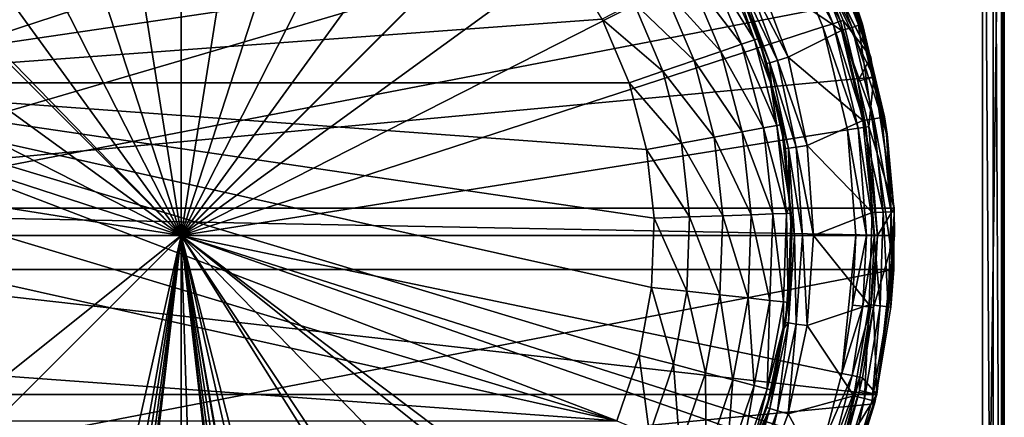
# Model space of a CAD drawing. Extents: x -30 to 30, y -93 to 30.
# Drawn here: x -6 to 30, y -7 to 8 of the extents above; entities that cross this region are included whole.
import ezdxf

# ---------------------------------------------------------------- set-up
doc = ezdxf.new("R2010")
doc.units = 0
for name, color, linetype in [('L1', 7, 'CONTINUOUS'), ('L2', 7, 'CONTINUOUS'), ('L3', 7, 'CONTINUOUS')]:
    doc.layers.add(name, color=color, linetype=linetype)

msp = doc.modelspace()

# ---------------------------------------------------------------- linework, layer by layer
at = {"layer": 'L1', "color": 7}
for points in [[(-29.2, -30), (-29.2, 30), (29.2, -30)], [(29.2, -30), (-29.2, 30), (29.2, 30)], [(30, 29.2), (29.2, -30), (29.2, 30)], [(-29.2, 29.2, 9), (-29.2, -29.2, 9), (29.2, 29.2, 9)], [(29.2, 29.2, 9), (-29.2, -29.2, 9), (29.2, -29.2, 9)], [(30, -29.2), (29.2, -30), (30, 29.2)], [(29.2, 29.2, 9), (29.2, -29.2, 9), (29.6, -29.2, 8.89282)], [(29.2, 29.2, 9), (29.6, -29.2, 8.89282), (29.6, 29.2, 8.89282)], [(29.6, 29.2, 8.89282), (29.6, -29.2, 8.89282), (29.89282, -29.2, 8.6)], [(29.6, 29.2, 8.89282), (29.89282, -29.2, 8.6), (29.89282, 29.2, 8.6)], [(29.89282, 29.2, 8.6), (29.89282, -29.2, 8.6), (30, -29.2, 8.2)], [(29.89282, 29.2, 8.6), (30, -29.2, 8.2), (30, 29.2, 8.2)], [(30, -29.2, 8.2), (30, -29.2), (30, 29.2, 8.2)], [(30, 29.2, 8.2), (30, -29.2), (30, 29.2)]]:
    msp.add_3dface(points, dxfattribs=at)
at = {"layer": 'L2', "color": 7}
for points in [[(7.325047, 24.94682, 0.25), (-25.97055, -1.23713, 0.25), (-2.471457, 25.88227, 0.25)], [(-2.471457, 25.88227, 0.25), (-25.97055, -1.23713, 0.25), (-11.91389, 23.10972, 0.25)], [(7.325047, 24.94682, 0.25), (22.51666, 13, 0.25), (-25.97055, -1.23713, 0.25)], [(-16.32609, 5.569687, 70.25), (14.02925, 10.03707, 70.25), (10.54275, 13.65331, 70.25)], [(-16.32609, 5.569687, 70.25), (10.54275, 13.65331, 70.25), (-15.34115, 7.88743, 70.25)], [(22.51666, 13, 0.25), (24.57002, 8.503767, 0.25), (-25.97055, -1.23713, 0.25)], [(23.22153, 10.77593, 58.14282), (22.85869, 10.60756, 58.25), (24.45062, 7.584655, 58.14282)], [(24.7303, 7.67141, 57.85), (23.48714, 10.89919, 57.85), (23.22153, 10.77593, 58.14282)], [(23.22153, 10.77593, 58.14282), (24.45062, 7.584655, 58.14282), (24.7303, 7.67141, 57.85)], [(24.7303, 7.67141, 57.85), (24.53022, 8.488439, 57.45), (23.48714, 10.89919, 57.85)], [(20.96702, 9.575316, 58.25), (24.06858, 7.466145, 58.25), (22.85869, 10.60756, 58.25)], [(24.06858, 7.466145, 58.25), (24.45062, 7.584655, 58.14282), (22.85869, 10.60756, 58.25)], [(20.89704, 7.12908, 66.54409), (19.63634, 10.09574, 66.54409), (19.19212, 9.867348, 67.75)], [(20.89704, 7.12908, 66.54409), (19.9516, 9.788336, 65.24999), (19.63634, 10.09574, 66.54409)], [(15.34115, 7.88743, 70.25), (14.02925, 10.03707, 70.25), (-16.32609, 5.569687, 70.25)], [(19.19212, 9.867348, 67.75), (18.48545, 9.504026, 68.78553), (20.42429, 6.9678, 67.75)], [(19.19212, 9.867348, 67.75), (20.42429, 6.9678, 67.75), (20.89704, 7.12908, 66.54409)], [(21.05829, 7.184089, 65.24999), (19.9516, 9.788336, 65.24999), (20.89704, 7.12908, 66.54409)], [(20.23931, 9.242984, 59.05), (19.9516, 9.788336, 65.24999), (21.05829, 7.184089, 65.24999)], [(18.48545, 9.504026, 68.78553), (17.56451, 9.030536, 69.58012), (19.67226, 6.711242, 68.78553)], [(18.48545, 9.504026, 68.78553), (19.67226, 6.711242, 68.78553), (20.42429, 6.9678, 67.75)], [(20.33681, 9.287508, 58.65), (21.73252, 6.381243, 58.35718), (20.60317, 9.40915, 58.35718)], [(20.60317, 9.40915, 58.35718), (22.11631, 6.493935, 58.25), (20.96702, 9.575316, 58.25)], [(21.73252, 6.381243, 58.35718), (22.11631, 6.493935, 58.25), (20.60317, 9.40915, 58.35718)], [(22.11631, 6.493935, 58.25), (24.06858, 7.466145, 58.25), (20.96702, 9.575316, 58.25)], [(17.56451, 9.030536, 69.58012), (16.49205, 8.479145, 70.07962), (18.69219, 6.376888, 69.58012)], [(17.56451, 9.030536, 69.58012), (18.69219, 6.376888, 69.58012), (19.67226, 6.711242, 68.78553)], [(20.33681, 9.287508, 58.65), (20.23931, 9.242984, 59.05), (21.45156, 6.298746, 58.65)], [(20.23931, 9.242984, 59.05), (21.05829, 7.184089, 65.24999), (21.34872, 6.268549, 59.05)], [(20.23931, 9.242984, 59.05), (21.34872, 6.268549, 59.05), (21.45156, 6.298746, 58.65)], [(21.45156, 6.298746, 58.65), (21.73252, 6.381243, 58.35718), (20.33681, 9.287508, 58.65)], [(-25.97055, -1.23713, 0.25), (24.57002, 8.503767, 0.25), (25.97055, -1.23713, 0.25)], [(16.49205, 8.479145, 70.07962), (15.34115, 7.88743, 70.25), (17.55087, 5.987525, 70.07962)], [(16.49205, 8.479145, 70.07962), (17.55087, 5.987525, 70.07962), (18.69219, 6.376888, 69.58012)], [(24.53022, 8.488439, 57.45), (24.83266, 7.703165, 57.45), (24.57002, 8.503767, 0.25)], [(24.7303, 7.67141, 57.85), (24.83266, 7.703165, 57.45), (24.53022, 8.488439, 57.45)], [(24.57002, 8.503767, 0.25), (24.83266, 7.703165, 57.45), (25.63783, 4.324563, 57.45)], [(24.57002, 8.503767, 0.25), (25.63783, 4.324563, 57.45), (25.73536, 3.700186, 0.25)], [(24.57002, 8.503767, 0.25), (25.73536, 3.700186, 0.25), (25.97055, -1.23713, 0.25)], [(-16.32609, 5.569687, 70.25), (16.32609, 5.569687, 70.25), (15.34115, 7.88743, 70.25)], [(15.34115, 7.88743, 70.25), (16.32609, 5.569687, 70.25), (17.55087, 5.987525, 70.07962)], [(25.2434, 4.258031, 58.14282), (24.45062, 7.584655, 58.14282), (24.06858, 7.466145, 58.25)], [(24.7303, 7.67141, 57.85), (24.45062, 7.584655, 58.14282), (25.53214, 4.306736, 57.85)], [(25.2434, 4.258031, 58.14282), (25.53214, 4.306736, 57.85), (24.45062, 7.584655, 58.14282)], [(25.63783, 4.324563, 57.45), (24.83266, 7.703165, 57.45), (24.7303, 7.67141, 57.85)], [(24.7303, 7.67141, 57.85), (25.53214, 4.306736, 57.85), (25.63783, 4.324563, 57.45)], [(21.48235, 5.562021, 65.24999), (21.05829, 7.184089, 65.24999), (20.89704, 7.12908, 66.54409)], [(21.34872, 6.268549, 59.05), (21.05829, 7.184089, 65.24999), (21.48235, 5.562021, 65.24999)], [(22.11631, 6.493935, 58.25), (24.84897, 4.1915, 58.25), (24.06858, 7.466145, 58.25)], [(24.84897, 4.1915, 58.25), (25.2434, 4.258031, 58.14282), (24.06858, 7.466145, 58.25)], [(20.42429, 6.9678, 67.75), (19.67226, 6.711242, 68.78553), (21.22116, 3.919746, 67.75)], [(20.89704, 7.12908, 66.54409), (20.42429, 6.9678, 67.75), (21.71235, 4.010474, 66.54409)], [(20.42429, 6.9678, 67.75), (21.22116, 3.919746, 67.75), (21.71235, 4.010474, 66.54409)], [(20.89704, 7.12908, 66.54409), (21.71235, 4.010474, 66.54409), (21.48235, 5.562021, 65.24999)], [(19.67226, 6.711242, 68.78553), (18.69219, 6.376888, 69.58012), (20.43978, 3.775419, 68.78553)], [(19.67226, 6.711242, 68.78553), (20.43978, 3.775419, 68.78553), (21.22116, 3.919746, 67.75)], [(21.73252, 6.381243, 58.35718), (22.81538, 3.280357, 58.25), (22.11631, 6.493935, 58.25)], [(22.81538, 3.280357, 58.25), (24.84897, 4.1915, 58.25), (22.11631, 6.493935, 58.25)], [(18.69219, 6.376888, 69.58012), (17.55087, 5.987525, 70.07962), (19.42147, 3.587328, 69.58012)], [(18.69219, 6.376888, 69.58012), (19.42147, 3.587328, 69.58012), (20.43978, 3.775419, 68.78553)], [(21.45156, 6.298746, 58.65), (21.34872, 6.268549, 59.05), (21.50098, 5.568593, 59.05)], [(21.34872, 6.268549, 59.05), (21.48235, 5.562021, 65.24999), (21.50098, 5.568593, 59.05)], [(21.45156, 6.298746, 58.65), (22.41946, 3.223431, 58.35718), (21.73252, 6.381243, 58.35718)], [(21.45156, 6.298746, 58.65), (21.50098, 5.568593, 59.05), (22.12962, 3.181758, 58.65)], [(22.12962, 3.181758, 58.65), (22.41946, 3.223431, 58.35718), (21.45156, 6.298746, 58.65)], [(22.41946, 3.223431, 58.35718), (22.81538, 3.280357, 58.25), (21.73252, 6.381243, 58.35718)], [(17.55087, 5.987525, 70.07962), (16.32609, 5.569687, 70.25), (18.23563, 3.368291, 70.07962)], [(17.55087, 5.987525, 70.07962), (18.23563, 3.368291, 70.07962), (19.42147, 3.587328, 69.58012)], [(-16.32609, 5.569687, 70.25), (-16.96306, 3.133236, 70.25), (15.87597, -6.746557, 70.25)], [(15.87597, -6.746557, 70.25), (16.68909, -4.363101, 70.25), (-16.32609, 5.569687, 70.25)], [(-16.32609, 5.569687, 70.25), (16.68909, -4.363101, 70.25), (17.14652, -1.886653, 70.25)], [(-16.32609, 5.569687, 70.25), (17.14652, -1.886653, 70.25), (17.23849, 0.630005, 70.25)], [(17.23849, 0.630005, 70.25), (16.96306, 3.133236, 70.25), (-16.32609, 5.569687, 70.25)], [(-16.32609, 5.569687, 70.25), (16.96306, 3.133236, 70.25), (16.32609, 5.569687, 70.25)], [(16.32609, 5.569687, 70.25), (16.96306, 3.133236, 70.25), (18.23563, 3.368291, 70.07962)], [(21.50098, 5.568593, 59.05), (21.48235, 5.562021, 65.24999), (22.02353, 3.166505, 59.05)], [(21.71235, 4.010474, 66.54409), (21.87989, 4.04142, 65.24999), (21.48235, 5.562021, 65.24999)], [(22.02353, 3.166505, 59.05), (21.48235, 5.562021, 65.24999), (21.87989, 4.04142, 65.24999)], [(21.50098, 5.568593, 59.05), (22.02353, 3.166505, 59.05), (22.12962, 3.181758, 58.65)], [(25.87836, 0.865208, 57.85), (25.53214, 4.306736, 57.85), (25.2434, 4.258031, 58.14282)], [(25.63783, 4.324563, 57.45), (25.53214, 4.306736, 57.85), (25.70099, 3.696728, 57.45)], [(25.87836, 0.865208, 57.85), (25.70099, 3.696728, 57.45), (25.53214, 4.306736, 57.85)], [(25.70099, 3.696728, 57.45), (25.73536, 3.700186, 0.25), (25.63783, 4.324563, 57.45)], [(21.71235, 4.010474, 66.54409), (21.22116, 3.919746, 67.75), (22.0649, 0.806393, 66.54409)], [(21.71235, 4.010474, 66.54409), (22.20082, 1.124675, 65.24999), (21.87989, 4.04142, 65.24999)], [(22.0649, 0.806393, 66.54409), (22.20082, 1.124675, 65.24999), (21.71235, 4.010474, 66.54409)], [(22.02353, 3.166505, 59.05), (21.87989, 4.04142, 65.24999), (22.16966, 1.123241, 59.05)], [(21.87989, 4.04142, 65.24999), (22.20082, 1.124675, 65.24999), (22.16966, 1.123241, 59.05)], [(22.81538, 3.280357, 58.25), (25.18593, 0.842057, 58.25), (24.84897, 4.1915, 58.25)], [(24.84897, 4.1915, 58.25), (25.5857, 0.855423, 58.14282), (25.2434, 4.258031, 58.14282)], [(25.18593, 0.842057, 58.25), (25.5857, 0.855423, 58.14282), (24.84897, 4.1915, 58.25)], [(25.2434, 4.258031, 58.14282), (25.5857, 0.855423, 58.14282), (25.87836, 0.865208, 57.85)], [(20.43978, 3.775419, 68.78553), (19.42147, 3.587328, 69.58012), (20.77167, 0.75913, 68.78553)], [(21.22116, 3.919746, 67.75), (20.43978, 3.775419, 68.78553), (21.56573, 0.78815, 67.75)], [(20.43978, 3.775419, 68.78553), (20.77167, 0.75913, 68.78553), (21.56573, 0.78815, 67.75)], [(21.22116, 3.919746, 67.75), (21.56573, 0.78815, 67.75), (22.0649, 0.806393, 66.54409)], [(25.98548, 0.868789, 57.45), (25.73536, 3.700186, 0.25), (25.70099, 3.696728, 57.45)], [(25.98548, 0.868789, 57.45), (25.70099, 3.696728, 57.45), (25.87836, 0.865208, 57.85)], [(25.98548, 0.868789, 57.45), (25.97055, -1.23713, 0.25), (25.73536, 3.700186, 0.25)], [(18.23563, 3.368291, 70.07962), (16.96306, 3.133236, 70.25), (18.53172, 0.677268, 70.07962)], [(19.42147, 3.587328, 69.58012), (18.23563, 3.368291, 70.07962), (19.73682, 0.72131, 69.58012)], [(18.23563, 3.368291, 70.07962), (18.53172, 0.677268, 70.07962), (19.73682, 0.72131, 69.58012)], [(19.42147, 3.587328, 69.58012), (19.73682, 0.72131, 69.58012), (20.77167, 0.75913, 68.78553)], [(22.41946, 3.223431, 58.35718), (23.05, 0, 58.25), (22.81538, 3.280357, 58.25)], [(23.05, 0, 58.25), (25.18593, 0.842057, 58.25), (22.81538, 3.280357, 58.25)], [(15.87597, -6.746557, 70.25), (-16.96306, 3.133236, 70.25), (-17.23849, 0.630005, 70.25)], [(17.23849, 0.630005, 70.25), (18.53172, 0.677268, 70.07962), (16.96306, 3.133236, 70.25)], [(22.12962, 3.181758, 58.65), (22.02353, 3.166505, 59.05), (22.16966, 1.123241, 59.05)], [(22.12962, 3.181758, 58.65), (22.65, 0, 58.35718), (22.41946, 3.223431, 58.35718)], [(22.12962, 3.181758, 58.65), (22.16966, 1.123241, 59.05), (22.35718, 0, 58.65)], [(22.35718, 0, 58.65), (22.65, 0, 58.35718), (22.12962, 3.181758, 58.65)], [(22.65, 0, 58.35718), (23.05, 0, 58.25), (22.41946, 3.223431, 58.35718)], [(22.0649, 0.806393, 66.54409), (22.23516, 0.812615, 65.24999), (22.20082, 1.124675, 65.24999)], [(22.16966, 1.123241, 59.05), (22.20082, 1.124675, 65.24999), (22.23516, 0.812615, 65.24999)], [(22.16966, 1.123241, 59.05), (22.23516, 0.812615, 65.24999), (22.25, 0, 59.05)], [(22.35718, 0, 58.65), (22.16966, 1.123241, 59.05), (22.25, 0, 59.05)], [(19.73682, 0.72131, 69.58012), (18.53172, 0.677268, 70.07962), (19.63152, -2.160081, 69.58012)], [(19.73682, 0.72131, 69.58012), (19.63152, -2.160081, 69.58012), (20.66084, -2.273339, 68.78553)], [(20.77167, 0.75913, 68.78553), (19.73682, 0.72131, 69.58012), (20.66084, -2.273339, 68.78553)], [(20.77167, 0.75913, 68.78553), (20.66084, -2.273339, 68.78553), (21.45067, -2.360245, 67.75)], [(21.56573, 0.78815, 67.75), (20.77167, 0.75913, 68.78553), (21.45067, -2.360245, 67.75)], [(21.56573, 0.78815, 67.75), (21.45067, -2.360245, 67.75), (21.94717, -2.414876, 66.54409)], [(22.0649, 0.806393, 66.54409), (21.56573, 0.78815, 67.75), (21.94717, -2.414876, 66.54409)], [(22.0649, 0.806393, 66.54409), (21.94717, -2.414876, 66.54409), (22.11652, -2.433509, 65.24999)], [(22.11652, -2.433509, 65.24999), (22.23516, 0.812615, 65.24999), (22.0649, 0.806393, 66.54409)], [(22.25, 0, 59.05), (22.23516, 0.812615, 65.24999), (22.11652, -2.433509, 65.24999)], [(23.05, 0, 58.25), (25.07344, -2.522412, 58.25), (25.18593, 0.842057, 58.25)], [(25.18593, 0.842057, 58.25), (25.07344, -2.522412, 58.25), (25.47143, -2.56245, 58.14282)], [(25.18593, 0.842057, 58.25), (25.47143, -2.56245, 58.14282), (25.5857, 0.855423, 58.14282)], [(25.5857, 0.855423, 58.14282), (25.47143, -2.56245, 58.14282), (25.76278, -2.59176, 57.85)], [(25.5857, 0.855423, 58.14282), (25.76278, -2.59176, 57.85), (25.87836, 0.865208, 57.85)], [(25.87836, 0.865208, 57.85), (25.76278, -2.59176, 57.85), (25.91513, -1.235277, 57.45)], [(25.87836, 0.865208, 57.85), (25.91513, -1.235277, 57.45), (25.98548, 0.868789, 57.45)], [(25.91513, -1.235277, 57.45), (25.97055, -1.23713, 0.25), (25.98548, 0.868789, 57.45)], [(-16.68909, -4.363101, 70.25), (15.87597, -6.746557, 70.25), (-17.23849, 0.630005, 70.25)], [(17.23849, 0.630005, 70.25), (17.14652, -1.886653, 70.25), (18.43285, -2.02819, 70.07962)], [(18.43285, -2.02819, 70.07962), (18.53172, 0.677268, 70.07962), (17.23849, 0.630005, 70.25)], [(18.43285, -2.02819, 70.07962), (19.63152, -2.160081, 69.58012), (18.53172, 0.677268, 70.07962)], [(22.25, 0, 59.05), (22.11652, -2.433509, 65.24999), (22.02353, -3.166505, 59.05)], [(22.25, 0, 59.05), (22.02353, -3.166505, 59.05), (22.12962, -3.181758, 58.65)], [(22.35718, 0, 58.65), (22.25, 0, 59.05), (22.12962, -3.181758, 58.65)], [(22.12962, -3.181758, 58.65), (22.41946, -3.223431, 58.35718), (22.35718, 0, 58.65)], [(22.35718, 0, 58.65), (22.41946, -3.223431, 58.35718), (22.65, 0, 58.35718)], [(22.41946, -3.223431, 58.35718), (22.81538, -3.280357, 58.25), (22.65, 0, 58.35718)], [(22.65, 0, 58.35718), (22.81538, -3.280357, 58.25), (23.05, 0, 58.25)], [(22.81538, -3.280357, 58.25), (25.07344, -2.522412, 58.25), (23.05, 0, 58.25)], [(-25.97055, -1.23713, 0.25), (25.97055, -1.23713, 0.25), (-23.65043, -10.80079, 0.25)], [(-23.65043, -10.80079, 0.25), (25.97055, -1.23713, 0.25), (25.2671, -6.129732, 0.25)], [(25.97055, -1.23713, 0.25), (25.29173, -6.027324, 57.45), (25.2671, -6.129732, 0.25)], [(25.97055, -1.23713, 0.25), (25.86942, -2.602488, 57.45), (25.29173, -6.027324, 57.45)], [(25.76278, -2.59176, 57.85), (25.86942, -2.602488, 57.45), (25.91513, -1.235277, 57.45)], [(25.91513, -1.235277, 57.45), (25.86942, -2.602488, 57.45), (25.97055, -1.23713, 0.25)], [(17.14652, -1.886653, 70.25), (16.68909, -4.363101, 70.25), (17.94111, -4.690421, 70.07962)], [(18.43285, -2.02819, 70.07962), (17.14652, -1.886653, 70.25), (17.94111, -4.690421, 70.07962)], [(18.43285, -2.02819, 70.07962), (17.94111, -4.690421, 70.07962), (19.1078, -4.995434, 69.58012)], [(19.1078, -4.995434, 69.58012), (19.63152, -2.160081, 69.58012), (18.43285, -2.02819, 70.07962)], [(19.1078, -4.995434, 69.58012), (20.10966, -5.257356, 68.78553), (19.63152, -2.160081, 69.58012)], [(20.66084, -2.273339, 68.78553), (19.63152, -2.160081, 69.58012), (20.10966, -5.257356, 68.78553)], [(20.66084, -2.273339, 68.78553), (20.10966, -5.257356, 68.78553), (20.87842, -5.458334, 67.75)], [(21.45067, -2.360245, 67.75), (20.66084, -2.273339, 68.78553), (20.87842, -5.458334, 67.75)], [(21.45067, -2.360245, 67.75), (20.87842, -5.458334, 67.75), (21.36168, -5.584675, 66.54409)], [(21.94717, -2.414876, 66.54409), (21.45067, -2.360245, 67.75), (21.36168, -5.584675, 66.54409)], [(21.94717, -2.414876, 66.54409), (21.36168, -5.584675, 66.54409), (21.94532, -3.360383, 65.24999)], [(22.11652, -2.433509, 65.24999), (21.94717, -2.414876, 66.54409), (21.94532, -3.360383, 65.24999)], [(22.02353, -3.166505, 59.05), (22.11652, -2.433509, 65.24999), (21.94532, -3.360383, 65.24999)], [(22.81538, -3.280357, 58.25), (24.51352, -5.841868, 58.25), (25.07344, -2.522412, 58.25)], [(24.51352, -5.841868, 58.25), (24.90262, -5.934596, 58.14282), (25.07344, -2.522412, 58.25)], [(25.47143, -2.56245, 58.14282), (25.07344, -2.522412, 58.25), (24.90262, -5.934596, 58.14282)], [(25.47143, -2.56245, 58.14282), (24.90262, -5.934596, 58.14282), (25.18746, -6.002477, 57.85)], [(25.18746, -6.002477, 57.85), (25.76278, -2.59176, 57.85), (25.47143, -2.56245, 58.14282)], [(25.18746, -6.002477, 57.85), (25.29173, -6.027324, 57.45), (25.76278, -2.59176, 57.85)], [(25.76278, -2.59176, 57.85), (25.29173, -6.027324, 57.45), (25.86942, -2.602488, 57.45)], [(22.12962, -3.181758, 58.65), (21.98005, -3.36636, 59.05), (21.45156, -6.298746, 58.65)], [(21.45156, -6.298746, 58.65), (21.73252, -6.381243, 58.35718), (22.12962, -3.181758, 58.65)], [(22.12962, -3.181758, 58.65), (21.73252, -6.381243, 58.35718), (22.41946, -3.223431, 58.35718)], [(21.73252, -6.381243, 58.35718), (22.11631, -6.493935, 58.25), (22.41946, -3.223431, 58.35718)], [(22.02353, -3.166505, 59.05), (21.94532, -3.360383, 65.24999), (21.98005, -3.36636, 59.05)], [(22.12962, -3.181758, 58.65), (22.02353, -3.166505, 59.05), (21.98005, -3.36636, 59.05)], [(22.41946, -3.223431, 58.35718), (22.11631, -6.493935, 58.25), (22.81538, -3.280357, 58.25)], [(21.98005, -3.36636, 59.05), (21.94532, -3.360383, 65.24999), (21.34872, -6.268549, 59.05)], [(21.34872, -6.268549, 59.05), (21.94532, -3.360383, 65.24999), (21.52651, -5.627768, 65.24999)], [(21.98005, -3.36636, 59.05), (21.34872, -6.268549, 59.05), (21.45156, -6.298746, 58.65)], [(21.36168, -5.584675, 66.54409), (21.52651, -5.627768, 65.24999), (21.94532, -3.360383, 65.24999)], [(22.11631, -6.493935, 58.25), (24.51352, -5.841868, 58.25), (22.81538, -3.280357, 58.25)], [(-15.87597, -6.746557, 70.25), (15.87597, -6.746557, 70.25), (-16.68909, -4.363101, 70.25)], [(16.68909, -4.363101, 70.25), (15.87597, -6.746557, 70.25), (17.06699, -7.252683, 70.07962)], [(17.94111, -4.690421, 70.07962), (16.68909, -4.363101, 70.25), (17.06699, -7.252683, 70.07962)], [(17.94111, -4.690421, 70.07962), (17.06699, -7.252683, 70.07962), (18.17684, -7.724318, 69.58012)], [(19.1078, -4.995434, 69.58012), (17.94111, -4.690421, 70.07962), (18.17684, -7.724318, 69.58012)], [(19.1078, -4.995434, 69.58012), (18.17684, -7.724318, 69.58012), (19.12989, -8.12932, 68.78553)], [(19.12989, -8.12932, 68.78553), (20.10966, -5.257356, 68.78553), (19.1078, -4.995434, 69.58012)], [(19.12989, -8.12932, 68.78553), (19.86119, -8.440089, 67.75), (20.10966, -5.257356, 68.78553)], [(20.87842, -5.458334, 67.75), (20.10966, -5.257356, 68.78553), (19.86119, -8.440089, 67.75)], [(20.87842, -5.458334, 67.75), (19.86119, -8.440089, 67.75), (20.3209, -8.635447, 66.54409)], [(21.36168, -5.584675, 66.54409), (20.87842, -5.458334, 67.75), (20.3209, -8.635447, 66.54409)], [(20.3209, -8.635447, 66.54409), (20.81588, -7.710791, 65.24999), (21.36168, -5.584675, 66.54409)], [(21.34872, -6.268549, 59.05), (21.52651, -5.627768, 65.24999), (20.81192, -7.707751, 59.05)], [(20.81192, -7.707751, 59.05), (21.52651, -5.627768, 65.24999), (20.81588, -7.710791, 65.24999)], [(21.36168, -5.584675, 66.54409), (20.81588, -7.710791, 65.24999), (21.52651, -5.627768, 65.24999)], [(22.11631, -6.493935, 58.25), (23.51615, -9.057076, 58.25), (24.51352, -5.841868, 58.25)], [(23.51615, -9.057076, 58.25), (23.88942, -9.200839, 58.14282), (24.51352, -5.841868, 58.25)], [(23.88942, -9.200839, 58.14282), (24.90262, -5.934596, 58.14282), (24.51352, -5.841868, 58.25)], [(23.88942, -9.200839, 58.14282), (24.16268, -9.306081, 57.85), (24.90262, -5.934596, 58.14282)], [(25.18746, -6.002477, 57.85), (24.90262, -5.934596, 58.14282), (24.16268, -9.306081, 57.85)], [(24.16268, -9.306081, 57.85), (25.26058, -6.127711, 57.45), (25.18746, -6.002477, 57.85)], [(25.18746, -6.002477, 57.85), (25.26058, -6.127711, 57.45), (25.29173, -6.027324, 57.45)], [(25.29173, -6.027324, 57.45), (25.26058, -6.127711, 57.45), (25.2671, -6.129732, 0.25)], [(-23.65043, -10.80079, 0.25), (25.2671, -6.129732, 0.25), (23.65043, -10.80079, 0.25)], [(21.45156, -6.298746, 58.65), (20.81192, -7.707751, 59.05), (20.33681, -9.287508, 58.65)], [(20.33681, -9.287508, 58.65), (20.60317, -9.40915, 58.35718), (21.45156, -6.298746, 58.65)], [(21.45156, -6.298746, 58.65), (20.60317, -9.40915, 58.35718), (21.73252, -6.381243, 58.35718)], [(20.60317, -9.40915, 58.35718), (20.96702, -9.575316, 58.25), (21.73252, -6.381243, 58.35718)], [(21.45156, -6.298746, 58.65), (21.34872, -6.268549, 59.05), (20.81192, -7.707751, 59.05)], [(21.73252, -6.381243, 58.35718), (20.96702, -9.575316, 58.25), (22.11631, -6.493935, 58.25)], [(25.2671, -6.129732, 0.25), (24.2627, -9.344602, 57.45), (23.65043, -10.80079, 0.25)], [(24.16268, -9.306081, 57.85), (24.2627, -9.344602, 57.45), (25.26058, -6.127711, 57.45)], [(25.2671, -6.129732, 0.25), (25.26058, -6.127711, 57.45), (24.2627, -9.344602, 57.45)], [(20.96702, -9.575316, 58.25), (23.51615, -9.057076, 58.25), (22.11631, -6.493935, 58.25)]]:
    msp.add_3dface(points, dxfattribs=at)
at = {"layer": 'L3', "color": 7}
for points in [[(0, 24.59266, 105.3276), (-3.84714, 24.28989, 105.3276), (0, 0, 105.63)], [(3.84714, 24.28989, 105.3276), (0, 24.59266, 105.3276), (0, 0, 105.63)], [(-3.84714, 24.28989, 105.3276), (-7.599551, 23.38901, 105.3276), (0, 0, 105.63)], [(7.599551, 23.38901, 105.3276), (3.84714, 24.28989, 105.3276), (0, 0, 105.63)], [(-7.599551, 23.38901, 105.3276), (-11.16484, 21.91222, 105.3276), (0, 0, 105.63)], [(11.16484, 21.91222, 105.3276), (7.599551, 23.38901, 105.3276), (0, 0, 105.63)], [(-11.16484, 21.91222, 105.3276), (-14.4552, 19.89588, 105.3276), (0, 0, 105.63)], [(14.4552, 19.89588, 105.3276), (11.16484, 21.91222, 105.3276), (0, 0, 105.63)], [(-14.4552, 19.89588, 105.3276), (-17.38964, 17.38964, 105.3276), (0, 0, 105.63)], [(17.38964, 17.38964, 105.3276), (14.4552, 19.89588, 105.3276), (0, 0, 105.63)], [(-17.38964, 17.38964, 105.3276), (-19.89588, 14.4552, 105.3276), (0, 0, 105.63)], [(19.89588, 14.4552, 105.3276), (17.38964, 17.38964, 105.3276), (0, 0, 105.63)], [(25.24942, 5.767738, 61.85323), (-25.98076, 1, 59.63), (20.22817, 16.13442, 66.68729)], [(20.22817, 16.13442, 66.68729), (-25.98076, 1, 59.63), (-25.89207, 2.273649, 60.22391)], [(20.22817, 16.13442, 66.68729), (-25.89207, 2.273649, 60.22391), (-25.18254, 5.75063, 61.84525)], [(-24.77896, 7.72833, 62.76747), (20.22817, 16.13442, 66.68729), (-25.18254, 5.75063, 61.84525)], [(-23.24652, 11.19928, 64.386), (20.22817, 16.13442, 66.68729), (-24.77896, 7.72833, 62.76747)], [(20.22817, 16.13442, 66.68729), (23.31959, 11.23427, 64.40232), (25.13668, 6.502736, 62.19597)], [(20.22817, 16.13442, 66.68729), (25.13668, 6.502736, 62.19597), (25.24942, 5.767738, 61.85323)], [(-19.89588, 14.4552, 105.3276), (-21.91222, 11.16484, 105.3276), (0, 0, 105.63)], [(21.91222, 11.16484, 105.3276), (19.89588, 14.4552, 105.3276), (0, 0, 105.63)], [(-21.91222, 11.16484, 105.3276), (-23.38901, 7.599551, 105.3276), (0, 0, 105.63)], [(23.38901, 7.599551, 105.3276), (21.91222, 11.16484, 105.3276), (0, 0, 105.63)], [(22.25832, 11.34118, 105.2159), (21.91222, 11.16484, 105.3276), (23.75844, 7.719584, 105.2159)], [(23.75844, 7.719584, 105.2159), (21.91222, 11.16484, 105.3276), (23.38901, 7.599551, 105.3276)], [(22.51161, 11.47024, 104.9286), (22.25832, 11.34118, 105.2159), (24.02879, 7.807428, 104.9286)], [(24.02879, 7.807428, 104.9286), (22.25832, 11.34118, 105.2159), (23.75844, 7.719584, 105.2159)], [(24.02879, 7.807428, 104.9286), (22.82482, 10.99424, 104.539), (22.51161, 11.47024, 104.9286)], [(23.31959, 11.23427, 64.40232), (22.82482, 10.99424, 104.539), (25.13668, 6.502736, 62.19597)], [(22.82482, 10.99424, 104.539), (24.13107, 7.840661, 104.539), (25.13668, 6.502736, 62.19597)], [(24.02879, 7.807428, 104.9286), (24.13107, 7.840661, 104.539), (22.82482, 10.99424, 104.539)], [(-24.28989, 3.84714, 105.3276), (0, 0, 105.63), (-23.38901, 7.599551, 105.3276)], [(24.28989, 3.84714, 105.3276), (23.38901, 7.599551, 105.3276), (0, 0, 105.63)], [(23.75844, 7.719584, 105.2159), (23.38901, 7.599551, 105.3276), (24.67354, 3.907904, 105.2159)], [(24.67354, 3.907904, 105.2159), (23.38901, 7.599551, 105.3276), (24.28989, 3.84714, 105.3276)], [(24.02879, 7.807428, 104.9286), (23.75844, 7.719584, 105.2159), (24.95431, 3.952374, 104.9286)], [(24.95431, 3.952374, 104.9286), (23.75844, 7.719584, 105.2159), (24.67354, 3.907904, 105.2159)], [(24.66226, 5.628118, 104.539), (24.13107, 7.840661, 104.539), (24.02879, 7.807428, 104.9286)], [(24.95431, 3.952374, 104.9286), (24.66226, 5.628118, 104.539), (24.02879, 7.807428, 104.9286)], [(25.13668, 6.502736, 62.19597), (24.13107, 7.840661, 104.539), (24.66226, 5.628118, 104.539)], [(25.13668, 6.502736, 62.19597), (24.66226, 5.628118, 104.539), (25.24942, 5.767738, 61.85323)], [(25.24942, 5.767738, 61.85323), (25.98076, 1, 59.63), (-25.98076, 1, 59.63)], [(25.24942, 5.767738, 61.85323), (24.66226, 5.628118, 104.539), (25.06053, 3.969198, 104.539)], [(25.24942, 5.767738, 61.85323), (25.06053, 3.969198, 104.539), (25.98076, 1, 59.63)], [(24.95431, 3.952374, 104.9286), (25.06053, 3.969198, 104.539), (24.66226, 5.628118, 104.539)], [(24.95431, 3.952374, 104.9286), (24.67354, 3.907904, 105.2159), (25.26537, 0, 104.9286)], [(25.37291, 0, 104.539), (25.06053, 3.969198, 104.539), (24.95431, 3.952374, 104.9286)], [(24.95431, 3.952374, 104.9286), (25.26537, 0, 104.9286), (25.37291, 0, 104.539)], [(25.98076, 1, 59.63), (25.06053, 3.969198, 104.539), (25.37291, 0, 104.539)], [(-24.28989, 3.84714, 105.3276), (-24.59266, 0, 105.3276), (0, 0, 105.63)], [(24.59266, 0, 105.3276), (24.28989, 3.84714, 105.3276), (0, 0, 105.63)], [(24.67354, 3.907904, 105.2159), (24.28989, 3.84714, 105.3276), (24.9811, 0, 105.2159)], [(24.9811, 0, 105.2159), (24.28989, 3.84714, 105.3276), (24.59266, 0, 105.3276)], [(25.26537, 0, 104.9286), (24.67354, 3.907904, 105.2159), (24.9811, 0, 105.2159)], [(26, 0, 59.63), (-26, 0, 59.63), (-25.98076, 1, 59.63)], [(26, 0, 59.63), (-25.98076, 1, 59.63), (25.98076, 1, 59.63)], [(25.98076, 1, 59.63), (25.37291, 0, 104.539), (26, 0, 59.63)], [(25.34813, -5.785544, 59.63), (-25.34813, -5.785544, 59.63), (-26, 0, 59.63)], [(25.34813, -5.785544, 59.63), (-26, 0, 59.63), (26, 0, 59.63)], [(-14.99979, -11.98396, 105.5175), (0, 0, 105.63), (-24.59266, 0, 105.3276)], [(-5.405542, -23.96792, 105.6154), (0, 0, 105.63), (-14.99979, -11.98396, 105.5175)], [(-5.405542, -23.96792, 105.6154), (-4.28441, -24.19306, 105.6208), (0, 0, 105.63)], [(0, 0, 105.63), (-4.28441, -24.19306, 105.6208), (-3.778231, -24.3741, 105.6229)], [(0, 0, 105.63), (-3.778231, -24.3741, 105.6229), (-3.360562, -24.71237, 105.6244)], [(-3.360562, -24.71237, 105.6244), (-3.078547, -25.16966, 105.6253), (0, 0, 105.63)], [(0, 0, 105.63), (-3.078547, -25.16966, 105.6253), (-2.963916, -25.69442, 105.6256)], [(0, 0, 105.63), (-2.963916, -25.69442, 105.6256), (0, -92.2, 105.6256)], [(0, -92.2, 105.6256), (2.962205, -92.2, 105.6256), (0, 0, 105.63)], [(0, 0, 105.63), (2.962205, -92.2, 105.6256), (2.962205, -25.76837, 105.6256)], [(0, 0, 105.63), (2.962205, -25.76837, 105.6256), (3.052453, -25.23883, 105.6253)], [(3.052453, -25.23883, 105.6253), (3.313039, -24.76899, 105.6245), (0, 0, 105.63)], [(0, 0, 105.63), (3.313039, -24.76899, 105.6245), (3.714552, -24.41186, 105.6231)], [(0, 0, 105.63), (3.714552, -24.41186, 105.6231), (4.211737, -24.20764, 105.6211)], [(4.211737, -24.20764, 105.6211), (4.28441, -24.19306, 105.6208), (0, 0, 105.63)], [(0, 0, 105.63), (4.28441, -24.19306, 105.6208), (5.405542, -23.96792, 105.6154)], [(0, 0, 105.63), (5.405542, -23.96792, 105.6154), (6.100485, -23.80086, 105.6114)], [(13.64057, -20.44311, 105.537), (0, 0, 105.63), (13.04252, -20.82901, 105.5449)], [(13.04252, -20.82901, 105.5449), (0, 0, 105.63), (6.100485, -23.80086, 105.6114)], [(19.64326, -14.7823, 105.4371), (0, 0, 105.63), (19.20744, -15.34325, 105.4455)], [(19.20744, -15.34325, 105.4455), (0, 0, 105.63), (13.64057, -20.44311, 105.537)], [(19.64326, -14.7823, 105.4371), (23.20721, -8.129925, 105.3607), (0, 0, 105.63)], [(24.07362, -5.021025, 105.3402), (24.59266, 0, 105.3276), (0, 0, 105.63)], [(24.07362, -5.021025, 105.3402), (0, 0, 105.63), (23.43319, -7.454963, 105.3554)], [(23.43319, -7.454963, 105.3554), (0, 0, 105.63), (23.20721, -8.129925, 105.3607)], [(24.4615, -2.534048, 105.3308), (24.59266, 0, 105.3276), (24.07362, -5.021025, 105.3402)], [(24.4615, -2.534048, 105.3308), (24.84793, -2.574407, 105.2192), (24.9811, 0, 105.2159)], [(24.4615, -2.534048, 105.3308), (24.9811, 0, 105.2159), (24.59266, 0, 105.3276)], [(24.84793, -2.574407, 105.2192), (25.13069, -2.604462, 104.9318), (25.26537, 0, 104.9286)], [(24.84793, -2.574407, 105.2192), (25.26537, 0, 104.9286), (24.9811, 0, 105.2159)], [(25.13069, -2.604462, 104.9318), (25.23759, -2.616538, 104.5422), (25.37291, 0, 104.539)], [(25.13069, -2.604462, 104.9318), (25.37291, 0, 104.539), (25.26537, 0, 104.9286)], [(26, 0, 59.63), (25.37291, 0, 104.539), (25.23759, -2.616538, 104.5422)], [(26, 0, 59.63), (25.23759, -2.616538, 104.5422), (25.34813, -5.785544, 59.63)], [(24.07362, -5.021025, 105.3402), (24.84793, -2.574407, 105.2192), (24.4615, -2.534048, 105.3308)], [(24.07362, -5.021025, 105.3402), (24.45409, -5.101029, 105.2288), (24.84793, -2.574407, 105.2192)], [(24.45409, -5.101029, 105.2288), (25.13069, -2.604462, 104.9318), (24.84793, -2.574407, 105.2192)], [(24.45409, -5.101029, 105.2288), (24.73239, -5.160586, 104.9414), (25.13069, -2.604462, 104.9318)], [(24.73239, -5.160586, 104.9414), (25.23759, -2.616538, 104.5422), (25.13069, -2.604462, 104.9318)], [(24.73239, -5.160586, 104.9414), (24.83741, -5.184475, 104.5516), (25.23759, -2.616538, 104.5422)], [(25.34813, -5.785544, 59.63), (25.23759, -2.616538, 104.5422), (24.83741, -5.184475, 104.5516)], [(23.43319, -7.454963, 105.3554), (24.45409, -5.101029, 105.2288), (24.07362, -5.021025, 105.3402)], [(23.43319, -7.454963, 105.3554), (23.8038, -7.573833, 105.2443), (24.45409, -5.101029, 105.2288)], [(23.8038, -7.573833, 105.2443), (24.73239, -5.160586, 104.9414), (24.45409, -5.101029, 105.2288)], [(23.8038, -7.573833, 105.2443), (24.07474, -7.662274, 104.9569), (24.73239, -5.160586, 104.9414)], [(24.07474, -7.662274, 104.9569), (24.7174, -5.640923, 104.5544), (24.73239, -5.160586, 104.9414)], [(24.7174, -5.640923, 104.5544), (24.83741, -5.184475, 104.5516), (24.73239, -5.160586, 104.9414)], [(25.34813, -5.785544, 59.63), (24.83741, -5.184475, 104.5516), (24.7174, -5.640923, 104.5544)], [(24.07474, -7.662274, 104.9569), (24.17666, -7.697648, 104.5668), (24.7174, -5.640923, 104.5544)], [(25.34813, -5.785544, 59.63), (24.7174, -5.640923, 104.5544), (24.17666, -7.697648, 104.5668)], [(23.42519, -11.28098, 59.63), (-23.42519, -11.28098, 59.63), (-25.34813, -5.785544, 59.63)], [(23.42519, -11.28098, 59.63), (-25.34813, -5.785544, 59.63), (25.34813, -5.785544, 59.63)], [(25.34813, -5.785544, 59.63), (24.17666, -7.697648, 104.5668), (23.42519, -11.28098, 59.63)]]:
    msp.add_3dface(points, dxfattribs=at)

doc.saveas('drawing.dxf')
